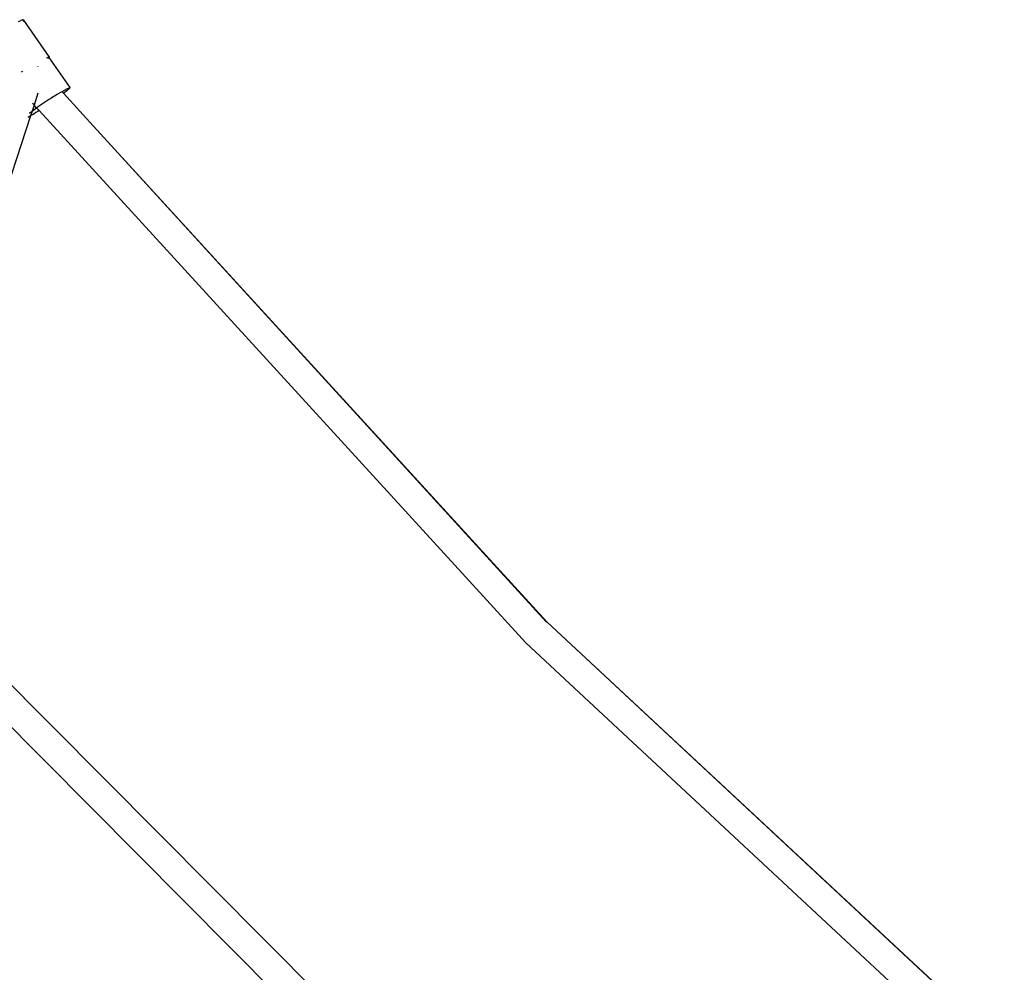
# Model space of a CAD drawing. Extents: x -4903 to 4997, y -4428 to 5472.
# Drawn here: x 774 to 1267, y 1334 to 1811 of the extents above; entities that cross this region are included whole.
import ezdxf

# ---------------------------------------------------------------- set-up
doc = ezdxf.new("R2010")
doc.units = 0
doc.layers.get('0').update_dxf_attribs({"linetype": 'CONTINUOUS'})

# ---------------------------------------------------------------- blocks, each defined once
blk = doc.blocks.new('7001')
for p, q in [((773.15, 1810.12), (774.3, 1810.6)), ((774.81, 1810.8), (774.3, 1810.6)), ((775.21, 1810.93), (774.81, 1810.8)), ((775.33, 1810.96), (775.21, 1810.93)), ((775.33, 1810.96), (775.52, 1810.95)), ((775.56, 1810.2), (775.38, 1809.98)), ((775.52, 1810.95), (775.72, 1810.88)), ((775.74, 1810.5), (775.56, 1810.2)), ((775.72, 1810.88), (775.79, 1810.73)), ((775.79, 1810.73), (775.74, 1810.5)), ((788.62, 1792.27), (775.79, 1810.73)), ((787.38, 1791.74), (787.19, 1791.64)), ((787.67, 1791.89), (787.38, 1791.74)), ((787.67, 1791.89), (787.86, 1791.99)), ((788.04, 1792.06), (787.86, 1791.99)), ((788.13, 1791.72), (787.92, 1791.53)), ((787.95, 1791.49), (787.97, 1791.51)), ((787.97, 1791.51), (788.31, 1791.82)), ((788.04, 1792.06), (788.23, 1792.17)), ((788.35, 1791.95), (788.13, 1791.72)), ((788.3, 1792.16), (788.23, 1792.17)), ((788.48, 1792.26), (788.3, 1792.16)), ((788.3, 1792.16), (788.43, 1792.17)), ((788.31, 1791.82), (788.44, 1791.95)), ((788.4, 1792.02), (788.35, 1791.95)), ((788.54, 1792.05), (788.43, 1792.17)), ((788.62, 1792.27), (788.48, 1792.26)), ((788.54, 1792.05), (788.64, 1792.2)), ((798.95, 1777), (788.54, 1792.05)), ((788.64, 1792.2), (788.62, 1792.27)), ((782.8, 1787.64), (782.77, 1787.62)), ((782.82, 1787.62), (782.79, 1787.59)), ((775.07, 1785.05), (774.46, 1784.76)), ((794.96, 1774.97), (797.71, 1776.47)), ((797.86, 1775.87), (797.3, 1775.42)), ((797.71, 1776.47), (798.19, 1776.72)), ((798.31, 1776.24), (797.86, 1775.87)), ((798.19, 1776.72), (798.56, 1776.9)), ((798.65, 1776.55), (798.31, 1776.24)), ((798.56, 1776.9), (798.82, 1776.99)), ((798.87, 1776.78), (798.65, 1776.55)), ((798.82, 1776.99), (798.95, 1777)), ((798.97, 1776.93), (798.87, 1776.78)), ((798.95, 1777), (798.97, 1776.93)), ((782.89, 1774.17), (780.94, 1768.23)), ((787.16, 1770.28), (788.13, 1770.92)), ((788.13, 1770.92), (789.08, 1771.53)), ((789.08, 1771.53), (789.97, 1772.1)), ((789.97, 1772.1), (790.8, 1772.61)), ((790.8, 1772.61), (791.56, 1773.07)), ((791.56, 1773.07), (792.23, 1773.47)), ((792.23, 1773.47), (792.82, 1773.8)), ((792.82, 1773.8), (794.96, 1774.97)), ((795.18, 1774.72), (794.96, 1774.97)), ((795.67, 1774.19), (795.2, 1774.7)), ((795.92, 1774.37), (795.67, 1774.19)), ((808.86, 1759.73), (795.67, 1774.19)), ((796.65, 1774.92), (795.92, 1774.37)), ((797.3, 1775.42), (796.65, 1774.92)), ((780.94, 1768.23), (779.96, 1765.24)), ((779.96, 1765.24), (781.41, 1766.29)), ((780.75, 1768.44), (780.18, 1769.05)), ((782.19, 1766.86), (780.94, 1768.23)), ((781.41, 1766.29), (782.19, 1766.86)), ((782.19, 1766.86), (782.28, 1766.92)), ((783.43, 1765.5), (782.19, 1766.86)), ((782.28, 1766.92), (783.21, 1767.58)), ((783.21, 1767.58), (784.18, 1768.26)), ((784.18, 1768.26), (785.17, 1768.94)), ((785.17, 1768.94), (786.17, 1769.61)), ((786.17, 1769.61), (787.16, 1770.28)), ((779.16, 1762.8), (754.29, 1686.99)), ((778.09, 1762.18), (777.87, 1762.06)), ((778.67, 1762.51), (778.09, 1762.18)), ((778.59, 1764.24), (779.57, 1764.95)), ((778.76, 1762.56), (778.67, 1762.51)), ((779.96, 1765.24), (779.16, 1762.8)), ((779.34, 1762.91), (779.16, 1762.8)), ((780.1, 1763.37), (779.34, 1762.91)), ((780.94, 1763.88), (780.1, 1763.37)), ((781.83, 1764.45), (780.94, 1763.88)), ((782.77, 1765.06), (781.83, 1764.45)), ((783.43, 1765.5), (782.77, 1765.06)), ((1027.19, 1498.94), (783.43, 1765.5)), ((808.86, 1759.73), (1037.58, 1509.24)), ((1037.78, 1509.44), (808.86, 1759.73)), ((707.45, 1540.2), (1040.51, 1205.41)), ((695.2, 1531.43), (1027.61, 1197.28)), ((1037.78, 1509.44), (1266.91, 1296.34)), ((1037.78, 1509.44), (1266.82, 1296.23)), ((1027.19, 1498.94), (1258.26, 1284.03))]:
    blk.add_line(p, q)

msp = doc.modelspace()

# ---------------------------------------------------------------- block references
at = {"ltscale": 100}
msp.add_blockref('7001', (0, 0), dxfattribs=at)

doc.saveas('drawing.dxf')
